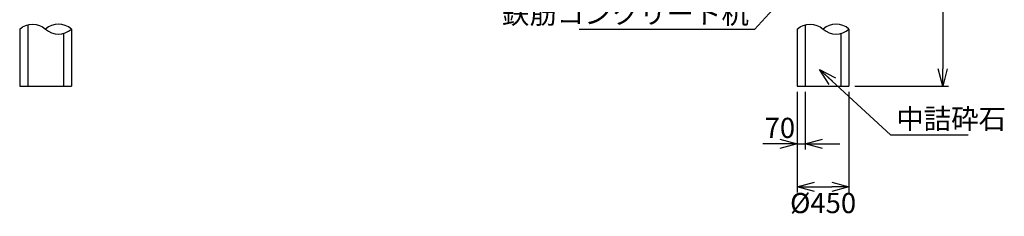
# Model space of a CAD drawing. Units: millimetres. Extents: x 4362 to 21855, y 3110 to 21477.
# Drawn here: x 12509 to 21072, y 7626 to 9333 of the extents above; entities that cross this region are included whole.
import ezdxf

# ---------------------------------------------------------------- set-up
doc = ezdxf.new("R2010")
doc.units = ezdxf.units.MM
doc.header["$LTSCALE"] = 0.2
doc.linetypes.add('DASHED2', pattern=[9.524999999999999, 6.35, -3.175])
for name, color, linetype in [('DASH', 30, 'DASHED2'), ('L', 7, 'Continuous'), ('M', 82, 'Continuous'), ('TEXT', 150, 'Continuous')]:
    doc.layers.add(name, color=color, linetype=linetype)
doc.styles.add('NCE', font='romans.shx', dxfattribs={"width": 0.8, "bigfont": 'extfont.shx'})
doc.dimstyles.new('NCE_new_50', dxfattribs={"dimscale": 50, "dimtxt": 3.5, "dimasz": 3, "dimexe": 1, "dimexo": 1, "dimgap": 1, "dimtad": 1, "dimdsep": 46, "dimtxsty": 'NCE', "dimblk": 'OPEN30', "dimcen": 0, "dimclrd": 7, "dimclre": 7, "dimclrt": 256, "dimaunit": 1, "dimadec": 1, "dimazin": 0, "dimtfac": 1, "dimtix": 1, "dimtmove": 2, "dimatfit": 2, "dimldrblk": 'OPEN30', "dimfxl": 0, "dimtolj": 1, "dimtzin": 0, "dimarcsym": 0})

# ---------------------------------------------------------------- blocks, each defined once
blk = doc.blocks.new('Break_Pipe')
blk.add_lwpolyline([(-0.5000000000000027, 8.881784197001252e-16, -0.3882352941174907), (-2.664535259100376e-15, 8.881784197001252e-16)], format="xyb")
for centre, radius, start, end in [((0.2499999999999973, -0.2734402852052531), 0.3704991087345968, 47.56406084647005, 132.4359391535299), ((0.2499999999999973, 0.2734402852051412), 0.370499108734513, 227.5640608464585, 312.4359391535415)]:
    blk.add_arc(centre, radius, start, end)
blk = doc.blocks.new('_OPEN30')
at = {"color": 0, "linetype": 'ByBlock'}
for p, q in [((-1, 0.26794919), (0, 0)), ((0, 0), (-1, -0.26794919)), ((0, 0), (-1, 0))]:
    blk.add_line(p, q, dxfattribs=at)
blk = doc.blocks.new('*D18')
at = {"layer": 'TEXT', "color": 7, "lineweight": -2}
for p, q in [((19271.08297463212, 8706.174699553236), (19271.08297463212, 8206.174699553236)), ((19341.08297463212, 8706.174699553236), (19341.08297463212, 8206.174699553236)), ((19121.08297463212, 8256.174699553236), (18971.08297463212, 8256.174699553236)), ((19271.08297463212, 8256.174699553236), (19341.08297463212, 8256.174699553236)), ((19491.08297463212, 8256.174699553236), (19641.08297463212, 8256.174699553236))]:
    blk.add_line(p, q, dxfattribs=at)
at = {"layer": 'TEXT', "color": 7, "lineweight": -2, "xscale": 150, "yscale": 150, "zscale": 150}
blk.add_blockref('_OPEN30', (19271.08297463212, 8256.174699553236), dxfattribs=at)
at = {"layer": 'TEXT', "color": 7, "lineweight": -2, "xscale": 150, "yscale": 150, "zscale": 150, "rotation": 180}
blk.add_blockref('_OPEN30', (19341.08297463212, 8256.174699553236), dxfattribs=at)
at = {"layer": 'TEXT', "insert": (19120.29011297941, 8393.674699553236), "char_height": 175, "attachment_point": 5, "style": 'NCE'}
blk.add_mtext('\\A1;70', dxfattribs=at)
blk = doc.blocks.new('*D19')
at = {"layer": 'TEXT', "color": 7, "lineweight": -2}
for p, q in [((19271.08297463212, 8706.174699553236), (19271.08297463212, 7831.174699553236)), ((19721.08297463212, 8706.174699553234), (19721.08297463212, 7831.174699553236)), ((19421.08297463212, 7881.174699553236), (19571.08297463212, 7881.174699553236))]:
    blk.add_line(p, q, dxfattribs=at)
at = {"layer": 'TEXT', "color": 7, "lineweight": -2, "xscale": 150, "yscale": 150, "zscale": 150, "rotation": 180}
blk.add_blockref('_OPEN30', (19271.08297463212, 7881.174699553236), dxfattribs=at)
at = {"layer": 'TEXT', "color": 7, "lineweight": -2, "xscale": 150, "yscale": 150, "zscale": 150}
blk.add_blockref('_OPEN30', (19721.08297463212, 7881.174699553236), dxfattribs=at)
at = {"layer": 'TEXT', "insert": (19496.0822072223, 7740.891907479539), "char_height": 175, "attachment_point": 5, "style": 'NCE'}
blk.add_mtext('\\A1;%%c450', dxfattribs=at)
blk = doc.blocks.new('*D20')
at = {"layer": 'TEXT', "color": 7, "lineweight": -2}
for p, q in [((20021.08297463213, 10756.17469955324), (20586.08221616301, 10756.17469955323)), ((20536.08221616301, 10606.17469955323), (20536.08221616301, 8906.174699553234)), ((19771.08221616301, 8756.174699553236), (20586.08221616301, 8756.174699553234))]:
    blk.add_line(p, q, dxfattribs=at)
at = {"layer": 'TEXT', "color": 7, "lineweight": -2, "xscale": 150, "yscale": 150, "zscale": 150}
for p, rotation in [((20536.08221616301, 10756.17469955323), 90), ((20536.08221616301, 8756.174699553234), 270)]:
    blk.add_blockref('_OPEN30', p, dxfattribs=dict(at, rotation=rotation))
at = {"layer": 'TEXT', "insert": (20398.58221616301, 9756.174699553238), "char_height": 175, "attachment_point": 5, "rotation": 90, "style": 'NCE'}
blk.add_mtext('\\A1;2500', dxfattribs=at)

msp = doc.modelspace()

# ---------------------------------------------------------------- linework, layer by layer
at = {"layer": 'DASH'}
for p, q in [((12578.5585158656, 9289.345371919908), (12578.5585158656, 8756.174700670732)), ((19341.08297463212, 9289.34537080241), (19341.08297463212, 8756.174699553236)), ((12888.5585158656, 9213.008120630333), (12888.5585158656, 8756.174700670732)), ((19651.08297463212, 9213.008119512833), (19651.08297463212, 8756.174699553234))]:
    msp.add_line(p, q, dxfattribs=at)
at = {"layer": 'M'}
for p, q in [((12508.5585158656, 9251.183706370928), (12508.5585158656, 8756.174700670732)), ((12958.5585158656, 9251.183708078614), (12958.5585158656, 8756.174700670732)), ((19271.08297463212, 9251.18370525343), (19271.08297463212, 8756.174699553236)), ((19721.08297463212, 9251.18370696112), (19721.08297463212, 8756.174699553234)), ((12508.5585158656, 8756.174700670732), (12958.5585158656, 8756.174700670732)), ((19271.08297463212, 8756.174699553236), (19721.08297463212, 8756.174699553234))]:
    msp.add_line(p, q, dxfattribs=at)

# ---------------------------------------------------------------- block references
at = {"layer": 'L', "xscale": 450, "yscale": 450, "zscale": 450}
for p in [(12733.5478175121, 9251.17392597256), (19496.07227627862, 9251.173924855062)]:
    msp.add_blockref('Break_Pipe', p, dxfattribs=at)

# ---------------------------------------------------------------- texts
at = {"layer": 'TEXT', "insert": (18850.51066983191, 9298.103256011565), "char_height": 175, "attachment_point": 9, "rotation": 2.286886251001351e-07, "style": 'NCE'}
msp.add_mtext('\\A1;鉄筋コンクリート杭', dxfattribs=at)
at = {"layer": 'TEXT', "insert": (20132.49778072928, 8384.446263602285), "char_height": 175, "attachment_point": 7, "style": 'NCE'}
msp.add_mtext('\\A1;中詰砕石', dxfattribs=at)

# ---------------------------------------------------------------- dimensions: what is measured, and where the dimension line sits
at = {"layer": 'TEXT'}
dim = msp.add_linear_dim(base=(20536.08221616301, 8756.174699553234), p1=(19971.08297463213, 10756.17469955324), p2=(19721.08221616301, 8756.174699553236), angle=90, text='2500', dimstyle='NCE_new_50', dxfattribs=at)
dim.commit()
dim.dimension.update_dxf_attribs({"geometry": '*D20', "text_midpoint": (20398.58221616301, 9756.174699553238)})
dim = msp.add_linear_dim(base=(19341.08297463212, 8256.174699553236), p1=(19271.08297463212, 8756.174699553236), p2=(19341.08297463212, 8756.174699553236), dimstyle='NCE_new_50', dxfattribs=at)
dim.commit()
dim.dimension.update_dxf_attribs({"geometry": '*D18', "text_midpoint": (19120.29011297941, 8393.674699553236), "dimtype": 160})
dim = msp.add_linear_dim(base=(19721.08297463212, 7881.174699553236), p1=(19271.08297463212, 8756.174699553236), p2=(19721.08297463212, 8756.174699553234), text='%%c<>', dimstyle='NCE_new_50', dxfattribs=at)
dim.commit()
dim.dimension.update_dxf_attribs({"geometry": '*D19', "text_midpoint": (19496.0822072223, 7740.891907479539), "dimtype": 160})

# ---------------------------------------------------------------- leaders
at = {"layer": 'TEXT', "annotation_type": 0, "has_hookline": 1, "hookline_direction": 1, "text_width": 1474.666666666667, "horizontal_direction": (1, 3.991369469856305e-09, 0)}
msp.add_leader([(19271.08220941756, 9656.174698854747), (18900.51077003148, 9248.103256211138), (18900.51067003148, 9248.103256211134)], dimstyle='NCE_new_50', override={"dimgap": 1, "dimtad": 1}, dxfattribs=at)
at = {"layer": 'TEXT', "annotation_type": 0, "has_hookline": 1, "hookline_direction": 0, "text_width": 625.3333333333334}
msp.add_leader([(19466.1545885236, 8900.789355807965), (20082.49768072929, 8334.446263602285), (20082.49778072928, 8334.446263602285)], dimstyle='NCE_new_50', override={"dimgap": 1, "dimtad": 1}, dxfattribs=at)

doc.saveas('drawing.dxf')
